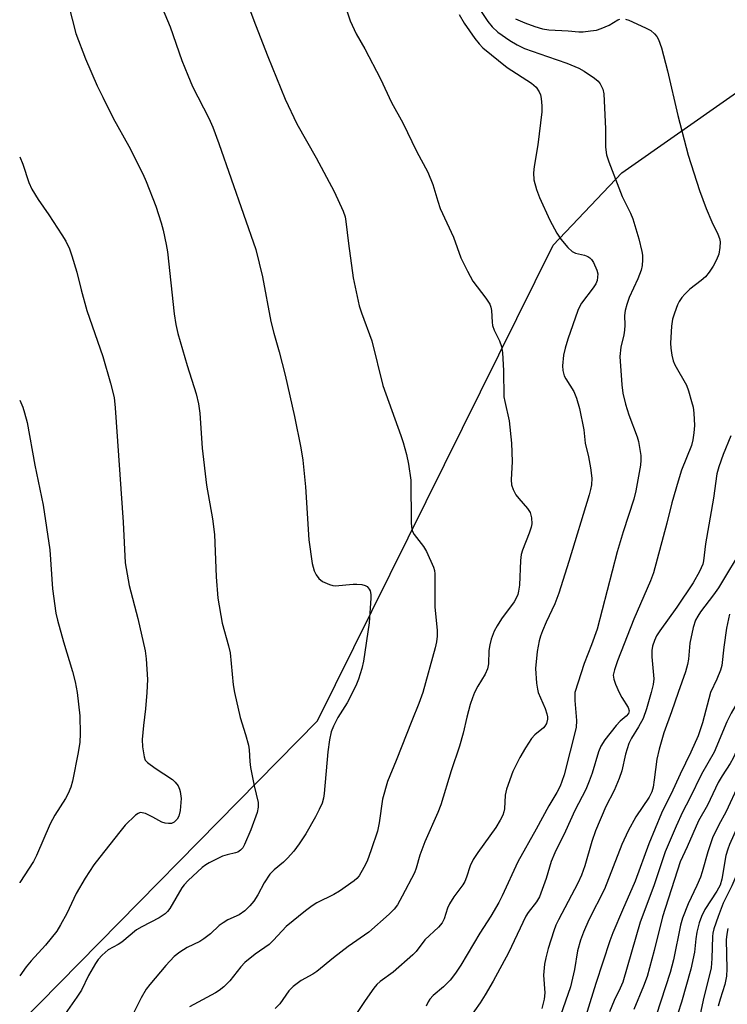
# Model space of a CAD drawing. Units: inches. Extents: x 1273762 to 1279762, y 505452 to 509453.
# Drawn here: x 1273762 to 1273931, y 506926 to 507160 of the extents above; entities that cross this region are included whole.
import ezdxf

# ---------------------------------------------------------------- set-up
doc = ezdxf.new("R2010")
doc.units = ezdxf.units.IN
doc.header["$MEASUREMENT"] = 0
doc.layers.add('NTRL-Trees', color=3, linetype='Continuous')
doc.layers.add('Undefined', color=1, linetype='Continuous')

msp = doc.modelspace()

# ---------------------------------------------------------------- linework, layer by layer
at = {"layer": 'NTRL-Trees'}
msp.add_lwpolyline([(1273921.13, 506460.78), (1273910.75, 506496.72), (1273885.13, 506542.97), (1273864.5, 506589.22), (1273849.12, 506640.59), (1273828.62, 506681.69), (1273821.44, 506691.24), (1273793.37, 506702.74), (1273762.46, 506708.04), (1273762.47, 506921.29), (1273833.26, 506993.27), (1273889.35, 507106.32), (1273905.62, 507123.53), (1273957, 507159.5), (1273993, 507200.59)], dxfattribs=at)
at = {"layer": 'Undefined'}
for points, elevation in [([(1273872.06, 507162.13), (1273873.81, 507159.53), (1273874.8, 507158.24), (1273876.13, 507156.98), (1273879.01, 507155.01), (1273880.74, 507153.97), (1273882.54, 507153.15), (1273887.97, 507151.2), (1273892.56, 507149.67), (1273895.45, 507148.48), (1273896.73, 507147.75), (1273899.14, 507146.07), (1273900.02, 507145.32), (1273900.53, 507144.68), (1273901.15, 507143.48), (1273901.36, 507142.34), (1273901.75, 507134.01), (1273901.76, 507129.62), (1273902.02, 507127.86), (1273902.58, 507126.19), (1273905.76, 507117.94), (1273907.73, 507113.93), (1273908.27, 507112.65), (1273909.66, 507107.86), (1273910.42, 507104.84), (1273910.55, 507104.01), (1273910.57, 507102.9), (1273910.46, 507101.51), (1273910.24, 507100.42), (1273909.44, 507098.35), (1273907.39, 507093.91), (1273906.82, 507092.24), (1273906.44, 507090.83), (1273906.3, 507089.61), (1273906.35, 507087.31), (1273906.3, 507086.18), (1273906.1, 507085.03), (1273905.39, 507082.07), (1273905.18, 507079.86), (1273905.64, 507073.16), (1273905.89, 507071.13), (1273906.56, 507068.53), (1273907.33, 507066), (1273909.28, 507060.77), (1273909.62, 507059.66), (1273910.16, 507056.32), (1273910.19, 507055.22), (1273910.08, 507054.08), (1273908.95, 507047.94), (1273908.52, 507046), (1273905.94, 507038.2), (1273904.54, 507033.4), (1273899.79, 507015.04), (1273898.46, 507011.31), (1273896.66, 507006.9), (1273894.44, 507000)], 346), ([(1273880.39, 507160.14), (1273882.56, 507159.24), (1273884.96, 507158.34), (1273886.82, 507157.78), (1273888.26, 507157.57), (1273892.87, 507157.34), (1273895.39, 507157.08), (1273896.46, 507157.1), (1273898.21, 507157.28), (1273899.66, 507157.51), (1273900.77, 507157.84), (1273902.63, 507158.66), (1273904.72, 507159.95), (1273905.21, 507160.11)], 344), ([(1273906.49, 507160.13), (1273907.29, 507159.88), (1273911.28, 507158.06), (1273912.55, 507157.38), (1273913.41, 507156.64), (1273913.96, 507155.98), (1273914.41, 507155.26), (1273915.09, 507153.31), (1273916.54, 507147.82), (1273918.96, 507137.16), (1273921.41, 507127.77), (1273924.16, 507119.39), (1273925.73, 507115.04), (1273927.02, 507111.9), (1273928.46, 507109.01), (1273928.84, 507107.97), (1273929.02, 507107.16), (1273928.99, 507105.82), (1273928.7, 507104.22), (1273928.18, 507102.88), (1273927.38, 507101.34), (1273926.42, 507099.9), (1273925.52, 507098.82), (1273924.54, 507097.96), (1273921.86, 507095.86), (1273920.64, 507094.71), (1273919.89, 507093.88), (1273919.25, 507092.94), (1273918.87, 507092.14), (1273918.14, 507090.2), (1273917.72, 507088.79), (1273917.5, 507087.08), (1273917.24, 507083.03), (1273917.29, 507081.9), (1273917.56, 507080.24), (1273917.87, 507078.89), (1273918.27, 507077.89), (1273921.01, 507073.04), (1273921.5, 507071.69), (1273922.24, 507069.2), (1273922.6, 507067.81), (1273922.78, 507066.37), (1273922.92, 507063.44), (1273922.81, 507061.72), (1273922.52, 507060.03), (1273922.18, 507058.69), (1273919.85, 507052.82), (1273919.04, 507050.27), (1273917.56, 507045.1), (1273916.38, 507040.25), (1273913.2, 507028.47), (1273912.47, 507026.58), (1273908.51, 507017.41), (1273904.64, 507007.52), (1273903.9, 507005.4), (1273903.63, 507004.12), (1273903.71, 507003.18), (1273904.12, 507001.99), (1273905.02, 507000)], 344), ([(1273931.61, 507060.99), (1273929.73, 507056.58), (1273928.69, 507053.65), (1273928.28, 507051.95), (1273927.48, 507046.2), (1273925.55, 507035.31), (1273925.07, 507031.27), (1273924.92, 507030.54), (1273924.15, 507028.74), (1273922.61, 507026.06), (1273918.75, 507020.27), (1273914.65, 507014.69), (1273913.9, 507013.44), (1273913.39, 507012.36), (1273912.97, 507011.04), (1273912.77, 507009.95), (1273912.79, 507008.49), (1273913.26, 507003.22), (1273913.09, 507001.89), (1273912.6, 507000)], 342), ([(1273934.74, 507035.01), (1273928.62, 507024.89), (1273927.45, 507023.23), (1273924.32, 507019.15), (1273923.7, 507018.18), (1273923.17, 507017.16), (1273922.65, 507015.48), (1273921.86, 507011.7), (1273921.5, 507007.89), (1273921.28, 507006.61), (1273920.79, 507004.94), (1273919.08, 507000)], 340), ([(1273931.27, 507018.65), (1273930.54, 507015.32), (1273929.9, 507010.74), (1273929.43, 507006.41), (1273929.09, 507005.33), (1273928.24, 507003.2), (1273926.72, 507000)], 338), ([(1273776.11, 507000), (1273776.78, 506994.48), (1273776.82, 506990.14), (1273776.74, 506988.15), (1273776.39, 506985.75), (1273774.99, 506978.89), (1273774.61, 506977.49), (1273774, 506975.99), (1273773.33, 506974.75), (1273770.83, 506970.85), (1273769.67, 506968.79), (1273766.46, 506961.2), (1273765.77, 506959.77), (1273762.52, 506954.82), (1273762.48, 506954.75)], 360), ([(1273841.64, 507000), (1273840.35, 506997.54), (1273838.15, 506994.03), (1273837.09, 506991.97), (1273836.56, 506990.65), (1273836.16, 506988.7), (1273835.74, 506985.88), (1273834.9, 506976.01), (1273834.71, 506974.9), (1273834.35, 506973.64), (1273833.71, 506972.15), (1273832.81, 506970.41), (1273830.48, 506966.41), (1273828.91, 506964.02), (1273827.67, 506962.3), (1273826.17, 506960.63), (1273825.16, 506959.66), (1273822.96, 506957.84), (1273821.94, 506956.78), (1273820.56, 506954.75), (1273819.06, 506951.91), (1273818.11, 506950.4), (1273817.21, 506949.27), (1273816.02, 506948.09), (1273814.68, 506947.09), (1273811.98, 506945.91), (1273810.81, 506945.26), (1273809.93, 506944.59), (1273807.84, 506942.57), (1273806.26, 506941.4), (1273805.3, 506940.82), (1273802.3, 506939.33), (1273800.58, 506938.26), (1273799.18, 506937.18), (1273797.22, 506935.09), (1273793.38, 506930.55), (1273792.53, 506929.42), (1273791.36, 506927.4), (1273789.61, 506923.88)], 354), ([(1273858.29, 507000), (1273857.34, 506997.37), (1273855.68, 506993.29), (1273852.02, 506983.79), (1273849.96, 506978.79), (1273848.72, 506974.62), (1273847.98, 506968.99), (1273847.51, 506967.04), (1273846.06, 506962.59), (1273845.08, 506959.88), (1273844.33, 506958.35), (1273843.17, 506956.42), (1273842.65, 506955.77), (1273842, 506955.18), (1273838.54, 506952.79), (1273837.17, 506951.98), (1273833.15, 506949.99), (1273832.01, 506949.27), (1273830.44, 506948.1), (1273825.81, 506944.36), (1273822.81, 506941.1), (1273821.8, 506940.11), (1273818.47, 506937.8), (1273816.01, 506935.8), (1273815.06, 506934.75), (1273812.45, 506931.4), (1273811.03, 506929.98), (1273809.93, 506929.15), (1273808.99, 506928.57), (1273802.87, 506925.24)], 352), ([(1273870.65, 507000), (1273870.14, 506998.76), (1273869.6, 506997.11), (1273868.82, 506994.11), (1273867.95, 506990.33), (1273867.08, 506987.26), (1273865.07, 506981.35), (1273862.58, 506973.27), (1273861.86, 506971.45), (1273858.81, 506964.45), (1273857.65, 506961.28), (1273856.77, 506958.22), (1273856.35, 506957.09), (1273853.44, 506951.54), (1273852.28, 506949.53), (1273851.49, 506948.45), (1273850.35, 506947.25), (1273845.49, 506943.03), (1273840.59, 506939.57), (1273837.11, 506936.89), (1273833.12, 506933.62), (1273832.17, 506933.01), (1273829.43, 506931.5), (1273827.51, 506930.08), (1273826.49, 506929.03), (1273824.34, 506925.97), (1273823.21, 506924.84)], 350), ([(1273885.79, 507000), (1273887.4, 506996.18), (1273887.83, 506994.95), (1273887.97, 506994.17), (1273887.98, 506993.63), (1273887.72, 506992.64), (1273887.34, 506991.97), (1273887, 506991.55), (1273885, 506989.93), (1273884.2, 506989.09), (1273882.72, 506986.85), (1273881.4, 506984.56), (1273879.74, 506981.2), (1273878.21, 506976.99), (1273877.92, 506975.56), (1273877.76, 506972.35), (1273877.62, 506971.62), (1273877.35, 506970.86), (1273876.69, 506969.61), (1273875.66, 506967.9), (1273871.38, 506961.97), (1273870.31, 506960.32), (1273869.61, 506958.79), (1273868.72, 506956.1), (1273868.3, 506955.05), (1273867.82, 506954.24), (1273865.73, 506951.43), (1273864.67, 506949.77), (1273864.19, 506948.73), (1273863.39, 506946.19), (1273862.95, 506945.26), (1273862.09, 506944.23), (1273858.84, 506941.19), (1273856.73, 506938.42), (1273855.93, 506937.58), (1273851.25, 506933.53), (1273848.22, 506931.29), (1273847.38, 506930.53), (1273846.68, 506929.68), (1273844.61, 506926.79), (1273842.71, 506923.93)], 348), ([(1273894.44, 507000), (1273894.44, 506998.08), (1273894.84, 506993.31), (1273894.76, 506991.64), (1273891.92, 506980.39), (1273891.42, 506978.8), (1273890.98, 506977.75), (1273890.17, 506976.18), (1273888.29, 506973.05), (1273885.3, 506967.5), (1273880.89, 506959.71), (1273877.2, 506951.64), (1273876.41, 506950.08), (1273874.52, 506946.83), (1273871.85, 506942.74), (1273867.39, 506935.13), (1273866.13, 506933.23), (1273864.81, 506931.58), (1273863.27, 506930.02), (1273860.75, 506927.91), (1273860.03, 506927.09), (1273859.58, 506926.42), (1273859.16, 506925.4)], 346), ([(1273905.02, 507000), (1273905.63, 506998.81), (1273907.19, 506996.39), (1273907.4, 506995.65), (1273907.27, 506995.03), (1273906.72, 506994.33), (1273905.25, 506993.16), (1273904.27, 506992.13), (1273901.57, 506988.7), (1273900.67, 506987.24), (1273900.12, 506985.92), (1273898.61, 506980.83), (1273897.9, 506978.87), (1273897.06, 506976.95), (1273894.47, 506971.91), (1273892.24, 506967.03), (1273889.69, 506961.86), (1273888.88, 506959.8), (1273887.65, 506955.8), (1273886.05, 506951.4), (1273885.33, 506950.18), (1273883.4, 506947.71), (1273882.81, 506946.8), (1273878.72, 506938.09), (1273875.05, 506931.35), (1273873.18, 506928.09), (1273871.98, 506926.23), (1273869.26, 506922.42)], 344), ([(1273912.6, 507000), (1273911.52, 506996.08), (1273910.71, 506993.78), (1273909.65, 506991.8), (1273907.95, 506989.14), (1273907.32, 506987.83), (1273906.55, 506985.36), (1273905.69, 506981.39), (1273905.05, 506979.57), (1273903.82, 506976.7), (1273901.88, 506972.92), (1273899.37, 506967.08), (1273898.5, 506964.6), (1273896.88, 506958.78), (1273896.09, 506956.55), (1273895.18, 506954.63), (1273890.57, 506945.95), (1273889.98, 506944.7), (1273889.46, 506943.34), (1273888.11, 506939.14), (1273887.55, 506936.87), (1273887.29, 506935.43), (1273887.03, 506932.79), (1273887.33, 506928.55), (1273887.22, 506927.11), (1273886.6, 506924.85)], 342), ([(1273919.08, 507000), (1273917.49, 506995.38), (1273915.6, 506990.42), (1273914.49, 506986.51), (1273913.94, 506984.12), (1273913.37, 506979.19), (1273913.07, 506977.49), (1273912.79, 506976.38), (1273912.18, 506975.13), (1273909.01, 506970.44), (1273907.12, 506967.09), (1273905.67, 506963.86), (1273901.55, 506953.24), (1273897.82, 506945.94), (1273896.54, 506943.03), (1273895.86, 506941.09), (1273895.13, 506938.55), (1273894.38, 506934.12), (1273893.43, 506930.04), (1273889.31, 506918.17)], 340), ([(1273926.72, 507000), (1273924.84, 506992.78), (1273923.82, 506989.7), (1273922.05, 506985.83), (1273919.49, 506980.58), (1273917.42, 506975.87), (1273915.69, 506972.61), (1273915.07, 506971.28), (1273912.05, 506963.99), (1273908.79, 506955.16), (1273905.78, 506948.26), (1273903.55, 506942.88), (1273902.83, 506940.97), (1273899.46, 506930.77), (1273896.31, 506920.59)], 338), ([(1273934.53, 507000), (1273931.63, 506995.09), (1273930.66, 506992.98), (1273927.63, 506985.78), (1273924.58, 506980.58), (1273921.8, 506974.87), (1273920.04, 506971.53), (1273918.56, 506968.22), (1273915.99, 506962.07), (1273913.23, 506954.01), (1273910.05, 506945.41), (1273905.85, 506931.1), (1273905.28, 506929.69), (1273903.79, 506926.75), (1273902.73, 506924.05)], 336), ([(1273940.47, 507000), (1273938.91, 506997.7), (1273936.11, 506992.95), (1273935.33, 506991.39), (1273932.16, 506984.34), (1273931.45, 506983.11), (1273929.51, 506980.18), (1273928.59, 506978.56), (1273926.03, 506973.21), (1273923.9, 506969.44), (1273921.22, 506963.27), (1273919.56, 506959.69), (1273915.33, 506946.62), (1273913.35, 506938.65), (1273911.66, 506932.43), (1273910.84, 506930.17), (1273908.52, 506924.59)], 334), ([(1273946.72, 507000), (1273943.4, 506995.15), (1273940.71, 506991.54), (1273939.16, 506989.15), (1273933.43, 506978.07), (1273930.44, 506971.72), (1273928.64, 506968.35), (1273927.25, 506965.4), (1273926.09, 506962.12), (1273924.77, 506957.37), (1273924.35, 506956.09), (1273923.48, 506954.07), (1273921.42, 506949.75), (1273920.08, 506946.3), (1273919.64, 506944.66), (1273917.95, 506936.45), (1273917.11, 506933.4), (1273912.7, 506919.79)], 332), ([(1273952.69, 507000), (1273948.63, 506995.21), (1273946.4, 506991.9), (1273942.97, 506987.37), (1273941.96, 506985.86), (1273935.94, 506973.88), (1273933.67, 506969.19), (1273931.27, 506963.84), (1273930.86, 506962.77), (1273930.41, 506961.2), (1273929.44, 506955.64), (1273929, 506954.15), (1273928.26, 506952.77), (1273925.37, 506948.39), (1273924.56, 506946.72), (1273924.04, 506945.22), (1273923.48, 506942.99), (1273923.25, 506941.4), (1273922.95, 506938.26), (1273922.09, 506934.2), (1273919.88, 506926.35), (1273917.25, 506918.26)], 330), ([(1273958.74, 507000), (1273955.94, 506996.74), (1273951.12, 506990.57), (1273948.68, 506987.91), (1273945.88, 506984.49), (1273944.85, 506983.12), (1273943.44, 506980.74), (1273938.41, 506970.98), (1273936.55, 506967.11), (1273935.3, 506963.94), (1273934.25, 506960.09), (1273933.7, 506958.46), (1273931.79, 506954.02), (1273929.74, 506949.86), (1273928.55, 506946.73), (1273927.54, 506943.79), (1273927.29, 506942.76), (1273927.2, 506941.97), (1273927.08, 506936.73), (1273926.87, 506934.5), (1273924.98, 506926.8), (1273923.28, 506918.68)], 328), ([(1273930.88, 506943.87), (1273930.59, 506942.53), (1273930.46, 506941.18), (1273930.62, 506934.27), (1273930.53, 506932.54), (1273930.13, 506930.59), (1273929.01, 506927.06), (1273928.59, 506925.44)], 326)]:
    msp.add_lwpolyline(points, dxfattribs=dict(at, elevation=elevation))
for points in [[(1273795.04, 507165.89, 354), (1273798.24, 507158.24, 354), (1273800.98, 507150.24, 354), (1273802.41, 507146.76, 354), (1273803.57, 507144.11, 354), (1273807.42, 507136.58, 354), (1273808.37, 507134.42, 354), (1273809.81, 507130.54, 354), (1273818.6, 507105.29, 354), (1273820.19, 507098.84, 354), (1273822.15, 507088.23, 354), (1273822.86, 507085.47, 354), (1273824.15, 507081.03, 354), (1273825.55, 507075.48, 354), (1273827.79, 507065.58, 354), (1273829.32, 507058.2, 354), (1273829.78, 507055.25, 354), (1273830.45, 507048.86, 354), (1273831.23, 507036.29, 354), (1273832.04, 507030.65, 354), (1273832.45, 507028.93, 354), (1273832.93, 507027.94, 354), (1273833.56, 507027.07, 354), (1273834.5, 507026.4, 354), (1273836.1, 507025.64, 354), (1273836.94, 507025.4, 354), (1273837.49, 507025.36, 354), (1273841.76, 507025.77, 354), (1273842.64, 507025.76, 354), (1273843.82, 507025.64, 354), (1273844.64, 507025.42, 354), (1273845.09, 507025.16, 354), (1273845.59, 507024.59, 354), (1273845.81, 507024.13, 354), (1273845.94, 507023.31, 354), (1273845.94, 507022.44, 354), (1273845.59, 507016.56, 354), (1273844.21, 507007.45, 354), (1273843.82, 507005.71, 354), (1273843.05, 507003.16, 354), (1273842.58, 507001.96, 354), (1273841.64, 507000, 354)], [(1273774.03, 507163.49, 356), (1273775.83, 507156.66, 356), (1273778.11, 507150.7, 356), (1273780.91, 507144.23, 356), (1273782.19, 507141.57, 356), (1273784.69, 507136.55, 356), (1273788.42, 507129.86, 356), (1273791.72, 507123.35, 356), (1273792.56, 507121.46, 356), (1273794.81, 507115.6, 356), (1273796.08, 507111.65, 356), (1273796.54, 507109.95, 356), (1273797.3, 507106.53, 356), (1273797.59, 507104.81, 356), (1273799.2, 507090.04, 356), (1273799.55, 507087.46, 356), (1273800.06, 507085.34, 356), (1273802.25, 507077.72, 356), (1273804.41, 507070.97, 356), (1273804.98, 507068.6, 356), (1273805.26, 507066.41, 356), (1273805.89, 507058.11, 356), (1273806.87, 507049.3, 356), (1273808.3, 507041.3, 356), (1273808.81, 507037.56, 356), (1273809.2, 507027.49, 356), (1273809.56, 507022.46, 356), (1273810.63, 507016.5, 356), (1273812.12, 507011.11, 356), (1273812.5, 507009.43, 356), (1273813.25, 507001.83, 356), (1273813.51, 507000, 356)], [(1273816.05, 507165.36, 352), (1273818.51, 507158.73, 352), (1273821.43, 507151.22, 352), (1273825.56, 507141.07, 352), (1273828.38, 507135.19, 352), (1273832.93, 507127.09, 352), (1273837.22, 507119.13, 352), (1273839.39, 507114.45, 352), (1273839.82, 507113.09, 352), (1273840.05, 507111.97, 352), (1273840.66, 507106.72, 352), (1273841.78, 507098.56, 352), (1273843.18, 507091.91, 352), (1273843.71, 507090.23, 352), (1273846.23, 507083.58, 352), (1273848.85, 507072.98, 352), (1273853.13, 507061.12, 352), (1273853.66, 507059.43, 352), (1273854.41, 507056.58, 352), (1273854.91, 507054.28, 352), (1273855.44, 507050.5, 352), (1273855.58, 507040.23, 352), (1273855.72, 507038.83, 352), (1273855.89, 507038.3, 352), (1273856.29, 507037.55, 352), (1273858.45, 507034.73, 352), (1273859.23, 507033.51, 352), (1273860.85, 507029.83, 352), (1273861.09, 507029.02, 352), (1273861.18, 507028.22, 352), (1273861.17, 507020.27, 352), (1273861.75, 507014.83, 352), (1273861.75, 507013.41, 352), (1273861.55, 507012, 352), (1273861.24, 507010.59, 352), (1273858.29, 507000, 352)], [(1273840.34, 507161.81, 350), (1273841.04, 507159.72, 350), (1273842.51, 507156.64, 350), (1273844.53, 507153.05, 350), (1273848.26, 507145.89, 350), (1273850.89, 507140.3, 350), (1273853.59, 507135.48, 350), (1273856.8, 507128.74, 350), (1273859.52, 507123.7, 350), (1273860.67, 507120.81, 350), (1273861.86, 507116.84, 350), (1273862.48, 507115.08, 350), (1273865.6, 507108.26, 350), (1273867.4, 507103.36, 350), (1273868.92, 507100.14, 350), (1273870.19, 507097.82, 350), (1273873.3, 507093.79, 350), (1273874.23, 507092.36, 350), (1273874.51, 507091.6, 350), (1273874.66, 507090.8, 350), (1273874.79, 507088.03, 350), (1273874.91, 507087.22, 350), (1273875.31, 507086.17, 350), (1273876.59, 507083.6, 350), (1273877.06, 507082.24, 350), (1273877.26, 507080.83, 350), (1273877.53, 507076.5, 350), (1273877.59, 507070.3, 350), (1273877.79, 507069.15, 350), (1273878.89, 507064.62, 350), (1273879.41, 507059.28, 350), (1273879.61, 507054.89, 350), (1273879.37, 507050.52, 350), (1273879.43, 507049.37, 350), (1273879.78, 507048.28, 350), (1273880.45, 507047, 350), (1273881.14, 507046.09, 350), (1273883.22, 507043.72, 350), (1273883.83, 507042.79, 350), (1273884.18, 507041.49, 350), (1273884.24, 507040.13, 350), (1273884.07, 507039.29, 350), (1273883.64, 507037.91, 350), (1273882.04, 507033.86, 350), (1273881.7, 507032.77, 350), (1273881.53, 507031.34, 350), (1273881.28, 507025.52, 350), (1273881.1, 507024.1, 350), (1273880.88, 507023.29, 350), (1273880.57, 507022.54, 350), (1273880.02, 507021.57, 350), (1273877.03, 507017.51, 350), (1273875.97, 507015.81, 350), (1273875.32, 507014.55, 350), (1273874.6, 507012.71, 350), (1273874.23, 507011.36, 350), (1273874.06, 507009.95, 350), (1273873.94, 507006.77, 350), (1273873.72, 507005.64, 350), (1273873.16, 507004.33, 350), (1273871.4, 507001.49, 350), (1273870.65, 507000, 350)], [(1273866.95, 507161.2, 348), (1273868.15, 507159.14, 348), (1273870.68, 507155.5, 348), (1273871.72, 507154.24, 348), (1273872.63, 507153.31, 348), (1273878.39, 507148.63, 348), (1273884.18, 507144.88, 348), (1273885.24, 507143.93, 348), (1273885.99, 507142.83, 348), (1273886.3, 507142.1, 348), (1273886.48, 507141.26, 348), (1273886.61, 507139.5, 348), (1273886.6, 507138.04, 348), (1273885.66, 507130.19, 348), (1273884.8, 507125.04, 348), (1273884.66, 507123.59, 348), (1273884.73, 507121.86, 348), (1273885.32, 507119.63, 348), (1273886.07, 507117.72, 348), (1273888.56, 507112.29, 348), (1273890.19, 507109.23, 348), (1273891.13, 507107.78, 348), (1273892.78, 507105.77, 348), (1273893.82, 507104.82, 348), (1273894.6, 507104.48, 348), (1273896.78, 507104, 348), (1273897.55, 507103.64, 348), (1273898.02, 507103.33, 348), (1273898.41, 507102.94, 348), (1273898.89, 507102.23, 348), (1273899.74, 507100.38, 348), (1273899.91, 507099.56, 348), (1273899.89, 507098.75, 348), (1273899.76, 507097.95, 348), (1273899.48, 507097.19, 348), (1273898.86, 507096.22, 348), (1273896.07, 507092.57, 348), (1273895.63, 507091.86, 348), (1273895.19, 507090.82, 348), (1273892.81, 507084.01, 348), (1273892.15, 507081.86, 348), (1273891.78, 507080.22, 348), (1273891.53, 507077.67, 348), (1273891.61, 507076.58, 348), (1273891.96, 507075.29, 348), (1273892.31, 507074.58, 348), (1273894.23, 507071.54, 348), (1273894.85, 507069.95, 348), (1273895.59, 507067.49, 348), (1273896.62, 507062.41, 348), (1273896.92, 507059.3, 348), (1273897.76, 507056, 348), (1273898.21, 507053.45, 348), (1273898.51, 507050.96, 348), (1273898.42, 507049.34, 348), (1273898.23, 507048.28, 348), (1273897.88, 507046.98, 348), (1273893.05, 507031.12, 348), (1273890.67, 507023.61, 348), (1273889.75, 507021.11, 348), (1273887.68, 507016.73, 348), (1273886.79, 507014.66, 348), (1273886.3, 507013.35, 348), (1273885.99, 507012.27, 348), (1273885.49, 507009.77, 348), (1273885.12, 507005.69, 348), (1273885.35, 507002.18, 348), (1273885.57, 507000.75, 348), (1273885.79, 507000, 348)], [(1273762.49, 507127.37, 358), (1273763.2, 507125.59, 358), (1273764.63, 507121.28, 358), (1273765.33, 507119.67, 358), (1273766.84, 507117.25, 358), (1273769.42, 507113.58, 358), (1273772.51, 507108.83, 358), (1273773.4, 507107.3, 358), (1273774.29, 507105.46, 358), (1273774.87, 507103.82, 358), (1273776.04, 507099.94, 358), (1273777.05, 507095.71, 358), (1273778.4, 507090.85, 358), (1273782.2, 507079.89, 358), (1273784.08, 507073.51, 358), (1273784.89, 507070.13, 358), (1273785.18, 507067.69, 358), (1273787.09, 507040.49, 358), (1273787.58, 507030.8, 358), (1273788.48, 507025.4, 358), (1273790.56, 507017.56, 358), (1273792.32, 507009.9, 358), (1273792.53, 507008.02, 358), (1273792.85, 507003.11, 358), (1273792.71, 507000, 358)], [(1273762.49, 507069.47, 360), (1273763.19, 507067.86, 360), (1273763.64, 507066.48, 360), (1273764.21, 507064.2, 360), (1273766.02, 507054.04, 360), (1273768.06, 507044.54, 360), (1273769.6, 507033.91, 360), (1273770.29, 507024.65, 360), (1273771.06, 507018.87, 360), (1273771.47, 507017.16, 360), (1273772.89, 507012.07, 360), (1273775.05, 507004.98, 360), (1273775.64, 507002.51, 360), (1273776.11, 507000, 360)], [(1273792.71, 507000, 358), (1273792.41, 506996.09, 358), (1273791.89, 506992.16, 358), (1273791.59, 506988.8, 358), (1273791.65, 506987.05, 358), (1273792.02, 506984.71, 358), (1273792.33, 506983.93, 358), (1273792.86, 506983.33, 358), (1273794.68, 506981.99, 358), (1273798.8, 506979.28, 358), (1273799.43, 506978.7, 358), (1273800.11, 506977.76, 358), (1273800.49, 506976.98, 358), (1273800.64, 506976.45, 358), (1273800.83, 506974.78, 358), (1273800.63, 506971.94, 358), (1273800.33, 506970.57, 358), (1273799.94, 506969.86, 358), (1273799.21, 506969.18, 358), (1273798.57, 506968.86, 358), (1273797.82, 506968.81, 358), (1273797.03, 506968.93, 358), (1273796.26, 506969.18, 358), (1273794.13, 506970.37, 358), (1273792.34, 506971.19, 358), (1273791.59, 506971.41, 358), (1273791.11, 506971.42, 358), (1273790.66, 506971.25, 358), (1273790.02, 506970.79, 358), (1273787.58, 506968.42, 358), (1273786.24, 506966.85, 358), (1273781.48, 506960.87, 358), (1273780.1, 506958.98, 358), (1273778.05, 506955.87, 358), (1273775.86, 506952.19, 358), (1273773.68, 506947.45, 358), (1273772.17, 506944.72, 358), (1273771.26, 506943.28, 358), (1273768.6, 506939.92, 358), (1273765.22, 506936.2, 358), (1273764, 506934.74, 358), (1273762.48, 506932.63, 358)], [(1273813.51, 507000, 356), (1273814.91, 506994.02, 356), (1273816.19, 506990.03, 356), (1273816.88, 506987.5, 356), (1273817.04, 506986.36, 356), (1273817.2, 506983.57, 356), (1273817.38, 506982.15, 356), (1273818.22, 506977.81, 356), (1273819.15, 506973.81, 356), (1273819.18, 506972.75, 356), (1273818.97, 506971.48, 356), (1273817.45, 506967.35, 356), (1273815.94, 506963.84, 356), (1273815.52, 506963.09, 356), (1273814.97, 506962.49, 356), (1273814.32, 506962.04, 356), (1273813.81, 506961.83, 356), (1273811.83, 506961.41, 356), (1273810.71, 506961.05, 356), (1273807.49, 506959.51, 356), (1273806.76, 506959.05, 356), (1273805.89, 506958.36, 356), (1273802.49, 506955.31, 356), (1273801.54, 506954.25, 356), (1273801.03, 506953.57, 356), (1273798.16, 506948.61, 356), (1273797.61, 506947.92, 356), (1273797.03, 506947.36, 356), (1273795.66, 506946.44, 356), (1273791.49, 506944.3, 356), (1273790.22, 506943.56, 356), (1273786.76, 506940.66, 356), (1273785.86, 506940.07, 356), (1273783.5, 506938.79, 356), (1273782.07, 506937.53, 356), (1273781.15, 506936.51, 356), (1273780.47, 506935.54, 356), (1273778.79, 506932.73, 356), (1273777.13, 506929.2, 356), (1273776.06, 506927.54, 356), (1273772.73, 506922.76, 356)]]:
    msp.add_polyline3d(points, dxfattribs=at)

doc.saveas('drawing.dxf')
